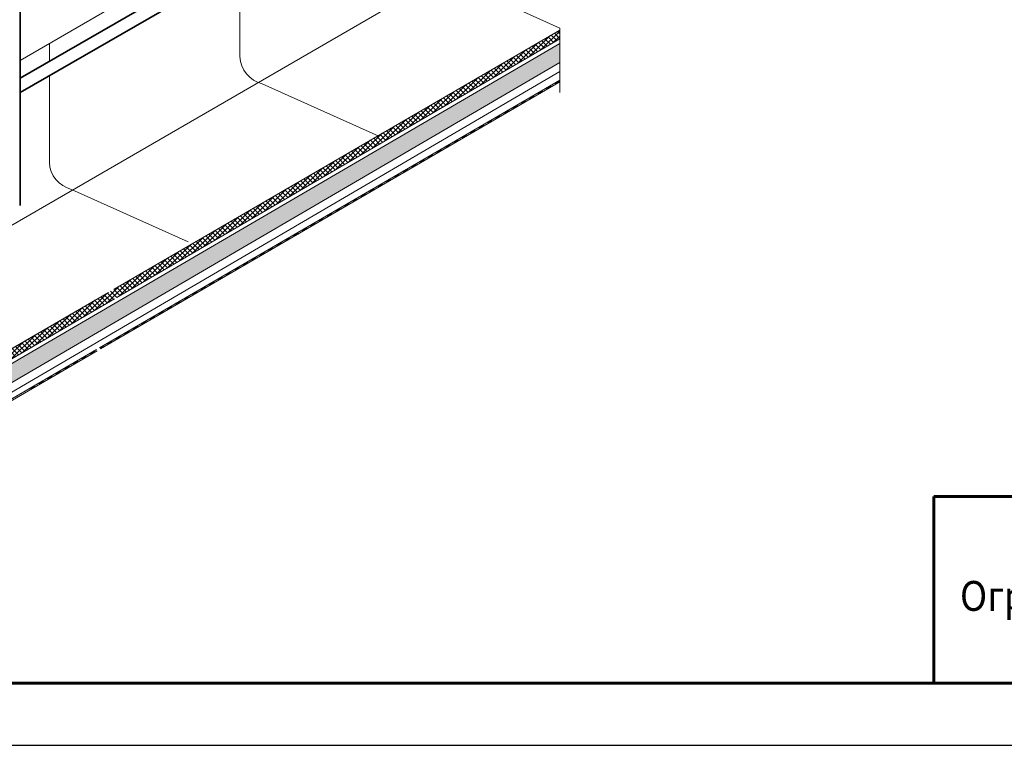
# Model space of a CAD drawing. Units: millimetres. Extents: x 19425 to 26850, y 32186 to 37436.
# Drawn here: x 21887 to 23866, y 32186 to 33645 of the extents above; entities that cross this region are included whole.
import ezdxf
from ezdxf.enums import TextEntityAlignment as Align

# ---------------------------------------------------------------- set-up
doc = ezdxf.new("R2010")
doc.units = ezdxf.units.MM
doc.layers.add('Visible', color=7, linetype='Continuous', lineweight=35, true_color=0x22346e)
doc.layers.add('ВИД', color=253, linetype='Continuous', lineweight=15)
doc.layers.add('СПДС_20', color=7, linetype='Continuous')
doc.styles.add('SPDS', font='CS_Gost2304.shx')

msp = doc.modelspace()

# ---------------------------------------------------------------- hatches: boundary and pattern name
at = {"layer": 'ВИД', "ltscale": 20}
h = msp.add_hatch(dxfattribs=at)
h.set_pattern_fill('ANSI37', color=256, scale=2.244)
h.set_pattern_definition([(45, (-9479.044, 28818.4195), (-5.0379237, 5.0379237), []), (135, (-9479.044, 28818.4195), (-5.0379237, -5.0379237), [])])
h.paths.add_polyline_path([(21150.8, 32564.8), (21150.8, 32542.5), (22972.9, 33606.7), (22972.9, 33624)])
h = msp.add_hatch(dxfattribs=at)
h.set_pattern_fill('HONEY', color=256, scale=2.244)
h.set_pattern_definition([(0, (-9479.044, 28818.4195), (10.68705, 6.1701712), [7.1247, -14.2494]), (120, (-9479.044, 28818.4195), (-10.68705, 6.1701712), [7.1247, -14.2494]), (60, (-9479.044, 28818.4195), (2e-08, 12.3403424), [-14.2494, 7.1247])])
h.paths.add_polyline_path([(21150.8, 32532.7), (21150.8, 32494.7), (22972.9, 33558.9), (22972.9, 33597)])

# ---------------------------------------------------------------- linework, layer by layer
at = {"layer": 'Visible', "color": 159, "true_color": 0x22346e, "extrusion": (-0.707107, -0.407196, 0.578093)}
for p, q in [((21888.5, 33274.2, -296.3), (21888.5, 34254.3, 394)), ((22564.6, 33917.1, -718.2), (21888.5, 33527.8, -165.5)), ((22577, 33895.4, -718.2), (21888.5, 33498.9, -155.3))]:
    msp.add_line(p, q, dxfattribs=at)
at = {"layer": 'Visible', "color": 159, "true_color": 0x22346e, "extrusion": (-0.5, -0.290162, -0.815969)}
msp.add_ellipse((21884.5, 33276.5, -294.7), major_axis=(2.83, -4.9, 0.01), ratio=0.707107, start_param=-0.785399, end_param=0, dxfattribs=at)
at = {"layer": 'ВИД'}
for p, q in [((21888.5, 33563.3, -20.6), (22556.5, 33950.2, -150.8)), ((22329.9, 33570.8, 283.9), (22329.9, 33753.1, -155.1)), ((20916.3, 32678.5, 177.6), (22738.4, 33733.9, -177.6)), ((22738.4, 33733.9, -177.6), (22972.9, 33628.2, -410.3)), ((22077.5, 33103.5, -45.4), (22972.9, 33624, -55.2)), ((22972.9, 33628.2, -55.2), (22972.9, 33498.7, -55.2)), ((22082.4, 33086.6, -35.4), (22972.9, 33606.7, -35.4)), ((21150.8, 32532.7, -35.4), (22972.9, 33597, -35.4)), ((21947, 33561.4, -666.5), (21947, 33597.2, -752.5)), ((21150.8, 32494.7, -55.2), (22972.9, 33558.9, -55.2)), ((21661, 32773.4, -55.2), (22972.9, 33541, -55.2)), ((21947, 33358.5, -177.6), (21947, 33532.6, -597)), ((22047.8, 32985.4, -55.2), (22972.9, 33523.4, -55.2)), ((22049.9, 32983.3, -55.2), (22972.9, 33520.1, -55.2)), ((22049.9, 32983.3, -55.2), (22972.9, 33520, -55.2)), ((22374.6, 33516.3, 283.9), (22609.1, 33410.6, 51.1)), ((21991.7, 33303.9, -177.6), (22226.2, 33198.2, -410.3)), ((21150.8, 32564.8, -35.4), (22065.6, 33096.6, -45.3)), ((21714.9, 32871.9, -35.4), (22077.8, 33083.9, -35.4)), ((21664.2, 32762.4, -55.2), (22042, 32982, -55.2)), ((21665.1, 32759.5, -55.2), (22042.8, 32979.2, -55.2)), ((21677.8, 32767, -55.2), (22042.8, 32979.2, -55.2))]:
    msp.add_line(p, q, dxfattribs=at)
at = {"layer": 'ВИД', "ltscale": 20, "elevation": -55.2}
for points in [[(22082.4, 33086.6), (22972.9, 33606.7), (22972.9, 33624), (22077.5, 33103.5)], [(22065.6, 33096.6), (21150.8, 32564.8)], [(21150.8, 32564.8), (21150.8, 32542.5), (22077.8, 33083.9)]]:
    msp.add_lwpolyline(points, dxfattribs=at)
at = {"layer": 'ВИД', "elevation": -55.2}
for points in [[(22047.8, 32985.4), (22972.9, 33523.4)], [(21664.2, 32762.4), (22042, 32982)]]:
    msp.add_lwpolyline(points, dxfattribs=at)
at = {"layer": 'ВИД', "const_width": 2.84, "elevation": -55.2}
for points in [[(22963.1, 33516), (22971.8, 33521.1)], [(22928.7, 33496), (22938.5, 33501.8)], [(22945.9, 33506), (22955.7, 33511.8)], [(22895.4, 33476.7), (22904.1, 33481.7)], [(22911.5, 33486), (22921.3, 33491.7)], [(22861, 33456.7), (22870.8, 33462.4)], [(22878.2, 33466.7), (22888, 33472.4)], [(22827.7, 33437.3), (22836.4, 33442.4)], [(22843.8, 33446.6), (22853.6, 33452.4)], [(22793.3, 33417.3), (22803.1, 33423)], [(22810.5, 33427.3), (22820.3, 33433)], [(22759.9, 33397.9), (22768.7, 33403)], [(22776.1, 33407.3), (22785.9, 33413)], [(22725.5, 33377.9), (22735.4, 33383.6)], [(22742.7, 33387.9), (22752.6, 33393.6)], [(22692.2, 33358.5), (22701, 33363.6)], [(22708.3, 33367.9), (22718.2, 33373.6)], [(22657.8, 33338.5), (22667.6, 33344.2)], [(22675, 33348.5), (22684.8, 33354.2)], [(22624.5, 33319.1), (22633.2, 33324.2)], [(22640.6, 33328.5), (22650.4, 33334.2)], [(22590.1, 33299.1), (22599.9, 33304.8)], [(22607.3, 33309.1), (22617.1, 33314.8)], [(22556.8, 33279.8), (22565.5, 33284.8)], [(22572.9, 33289.1), (22582.7, 33294.8)], [(22522.4, 33259.7), (22532.2, 33265.5)], [(22539.6, 33269.7), (22549.4, 33275.5)], [(22489.1, 33240.4), (22497.8, 33245.5)], [(22505.2, 33249.7), (22515, 33255.5)], [(22454.6, 33220.4), (22464.5, 33226.1)], [(22471.9, 33230.4), (22481.7, 33236.1)], [(22421.3, 33201), (22430.1, 33206.1)], [(22437.4, 33210.4), (22447.3, 33216.1)], [(22386.9, 33181), (22396.8, 33186.7)], [(22404.1, 33191), (22414, 33196.7)], [(22353.6, 33161.6), (22362.3, 33166.7)], [(22369.7, 33171), (22379.6, 33176.7)], [(22319.2, 33141.6), (22329, 33147.3)], [(22336.4, 33151.6), (22346.2, 33157.3)], [(22285.9, 33122.2), (22294.6, 33127.3)], [(22302, 33131.6), (22311.8, 33137.3)], [(22251.5, 33102.2), (22261.3, 33107.9)], [(22268.7, 33112.2), (22278.5, 33117.9)], [(22218.2, 33082.8), (22226.9, 33087.9)], [(22234.3, 33092.2), (22244.1, 33097.9)], [(22183.8, 33062.8), (22193.6, 33068.6)], [(22201, 33072.8), (22210.8, 33078.6)], [(22149.4, 33042.8), (22159.2, 33048.5)], [(22166.6, 33052.8), (22176.4, 33058.5)], [(22114.9, 33022.8), (22124.8, 33028.5)], [(22132.1, 33032.8), (22142, 33038.5)], [(22080.5, 33002.8), (22090.4, 33008.5)], [(22097.7, 33012.8), (22107.6, 33018.5)], [(22048.8, 32984.4), (22056, 32988.5)], [(22063.3, 32992.8), (22073.2, 32998.5)], [(22011.7, 32962.8), (22021.6, 32968.5)], [(22028.9, 32972.8), (22038.8, 32978.5)], [(21977.3, 32942.8), (21987.1, 32948.5)], [(21994.5, 32952.8), (22004.3, 32958.5)], [(21942.9, 32922.8), (21952.7, 32928.5)], [(21960.1, 32932.8), (21969.9, 32938.5)], [(21908.5, 32902.8), (21918.3, 32908.5)], [(21925.7, 32912.8), (21935.5, 32918.5)]]:
    msp.add_lwpolyline(points, dxfattribs=at)
at = {"layer": 'ВИД'}
for centre in [(22388.6, 33573.4, 283.9), (22005.7, 33361, -177.6)]:
    msp.add_arc(centre, 58.8, 182.4733, 256.2242, dxfattribs=at)
at = {"layer": 'СПДС_20', "linetype": 'Continuous', "lineweight": 60}
for p, q in [((23724.9, 32686.2), (26724.9, 32686.2)), ((23724.9, 32311.2), (23724.9, 32686.2))]:
    msp.add_line(p, q, dxfattribs=at)
at = {"layer": 'СПДС_20', "linetype": 'Continuous', "lineweight": 60, "ltscale": 100}
msp.add_line((22099.9, 32311.2), (26724.9, 32311.2), dxfattribs=at)
at = {"layer": 'СПДС_20', "linetype": 'Continuous', "lineweight": 25, "ltscale": 33.333333}
msp.add_lwpolyline([(19424.9, 32186.2), (26849.9, 32186.2), (26849.9, 37436.2), (19424.9, 37436.2), (19424.9, 32186.2)], dxfattribs=at)
at = {"layer": 'СПДС_20', "linetype": 'Continuous', "lineweight": 60, "ltscale": 33.333333}
msp.add_lwpolyline([(19924.9, 32311.2), (26724.9, 32311.2), (26724.9, 37311.2), (19924.9, 37311.2), (19924.9, 32311.2)], dxfattribs=at)

# ---------------------------------------------------------------- texts
at = {"layer": 'СПДС_20', "linetype": 'Continuous', "style": 'SPDS', "oblique": 15, "width": 0.9}
msp.add_text('Ограждение РП-ОГ-ПР-У-1200 (l=3000 мм)-2ДТ', height=60, dxfattribs=at).set_placement((24599.7, 32486.6), align=Align.MIDDLE_CENTER)

doc.saveas('drawing.dxf')
